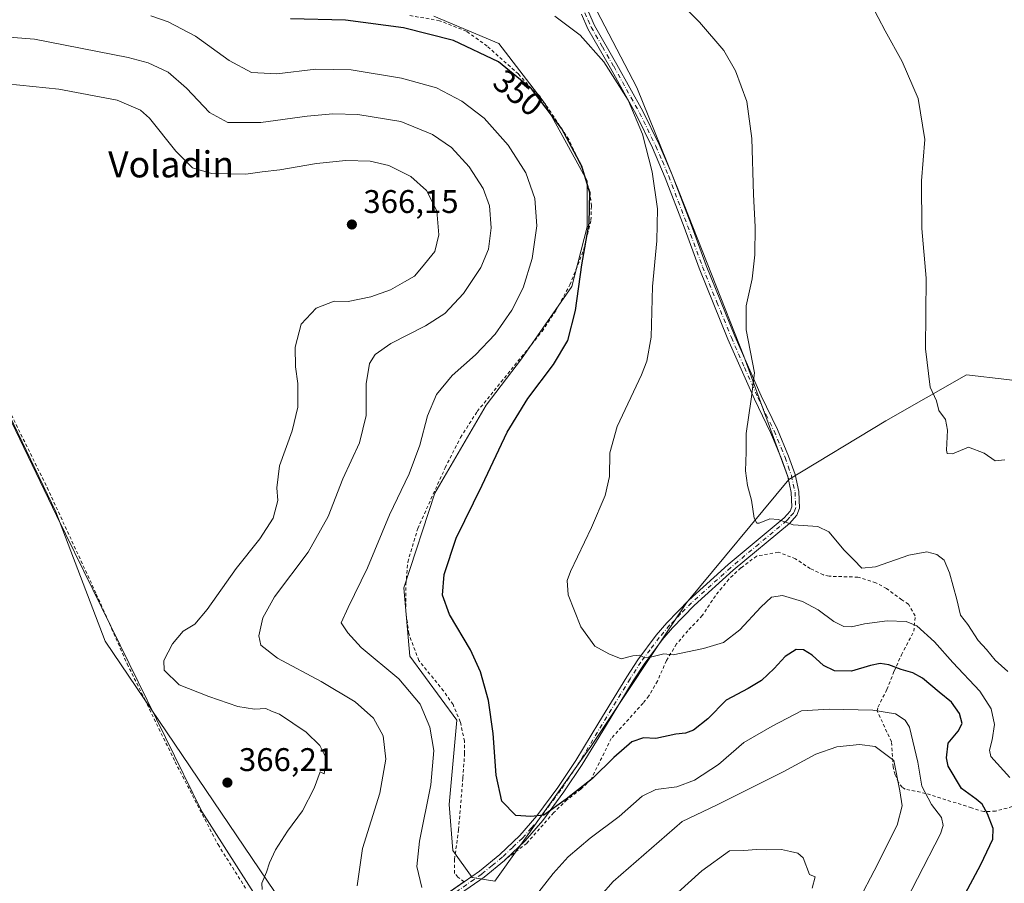
# Model space of a CAD drawing. Units: metres. Extents: x 615599 to 619106, y 4648415 to 4650785.
# Drawn here: x 617605 to 617906, y 4649365 to 4649629 of the extents above; entities that cross this region are included whole.
import ezdxf
from ezdxf.enums import TextEntityAlignment as Align

# ---------------------------------------------------------------- set-up
doc = ezdxf.new("R2010")
doc.units = ezdxf.units.M
doc.header["$MEASUREMENT"] = 0
doc.linetypes.add('DGN Style 2', pattern=[1.648017, 0.98881, -0.659207])
doc.linetypes.add('DGN Style 4', pattern=[2.638475, 1.318413, -0.659207, 0.001648, -0.659207])
for name, color, linetype, lineweight in [('Alambrada', 7, 'DGN Style 2', 0), ('Arbolado forestal CxS', 92, 'Continuous', 0), ('Camino Cxs', 7, 'Continuous', 0), ('Camino eje', 30, 'DGN Style 4', 13), ('Cultivos herbáceos CxS', 92, 'Continuous', 0), ('Cultivos leñosos CxS', 92, 'Continuous', 0), ('Curva de nivel maestra', 30, 'Continuous', 30), ('Curva de nivel normal', 30, 'Continuous', 0), ('Municipio', 91, 'Continuous', 13), ('Municipio CxS', 4, 'Continuous', 0), ('Punto de cota en terreno', 7, 'Continuous', 0), ('Rótulo de curva de nivel directora', 7, 'Continuous', 0), ('Rótulo de punto de cota en terreno', 7, 'Continuous', 0), ('Texto cartográfico', 7, 'Continuous', 0)]:
    doc.layers.add(name, color=color, linetype=linetype, lineweight=lineweight)
doc.styles.add('Style-Arial', font='txt')

# ---------------------------------------------------------------- blocks, each defined once
blk = doc.blocks.new('5PATER')
at = {"layer": 'Cultivos leñosos CxS', "linetype": 'Continuous', "lineweight": 0}
h = blk.add_hatch(color=51, dxfattribs=at)
edge = h.paths.add_edge_path()
edge.add_ellipse((0, 0), major_axis=(-0.11, -0.111), ratio=0.999422, start_angle=0, end_angle=360)

msp = doc.modelspace()

# ---------------------------------------------------------------- linework, layer by layer
at = {"layer": 'Alambrada', "color": 7, "linetype": 'DGN Style 2', "lineweight": 0}
for points in [[(617740.82, 4649365.28, 353.07), (617738.9, 4649366.74, 353.13), (617737.95, 4649367.88, 353.13), (617737.92, 4649372.12, 352.76), (617739.14, 4649381.22, 352.32), (617740.49, 4649397.12, 352.12), (617740.99, 4649404.59, 352), (617740.96, 4649408.33, 351.98), (617739.69, 4649414.28, 352.08), (617737.45, 4649419.53, 352.23), (617734.57, 4649423.71, 352.54), (617726.98, 4649433, 352.64), (617723.89, 4649441.34, 352.06), (617723.05, 4649447.83, 351.9), (617723.03, 4649456.37, 351.99), (617723.61, 4649463.17, 352.23), (617726.64, 4649473.42, 352.6), (617735.06, 4649492.05, 352.63), (617739.76, 4649501.33, 352.3), (617744.88, 4649509.28, 352.18), (617764.73, 4649533.76, 351.89), (617768.97, 4649540.21, 351.43), (617773.26, 4649548.01, 350.67), (617777.46, 4649558.67, 349.99), (617779.69, 4649567.8, 349.86), (617779.82, 4649572.19, 349.89), (617779.4, 4649576.55, 349.87), (617777.14, 4649583.42, 349.87), (617772.92, 4649592.51, 349.84), (617765.87, 4649603.21, 349.84), (617757.47, 4649612.58, 349.76), (617747.89, 4649621.12, 349.16), (617741.57, 4649625.65, 348.7), (617733.35, 4649628.87, 348.5), (617724.12, 4649630.49, 348.65)], [(617588.35, 4649536.3, 368.53), (617613.17, 4649485.99, 368.37), (617628.23, 4649453.38, 367.99), (617637.69, 4649432.01, 367.22), (617643.04, 4649421.08, 366.22), (617652.37, 4649402, 366.26), (617665.49, 4649376.69, 366.11), (617674.06, 4649363.15, 365.67)], [(617910.3, 4649388.76, 347.11), (617903.6, 4649386.92, 349.05), (617899.98, 4649386.78, 350.12), (617896.23, 4649387.93, 350.94), (617882.19, 4649392.37, 354.63), (617875.89, 4649393.65, 358.49), (617875.01, 4649394.23, 359.06), (617873.91, 4649395.71, 359.72), (617872.83, 4649398.08, 360.24), (617872.23, 4649400.4, 360.15), (617871.76, 4649408.17, 358), (617867.3, 4649417.6, 355.29), (617867.6, 4649418.84, 354.76), (617870.32, 4649424.12, 352.5), (617872.55, 4649429.79, 350.39), (617874.75, 4649434.75, 348.56), (617878.57, 4649441.98, 345.49), (617878.98, 4649446.69, 343.77), (617876.92, 4649450.3, 343.32), (617874.9, 4649451.62, 343.01), (617870.23, 4649455.05, 341.92), (617866.96, 4649456.85, 341.12), (617861.44, 4649458.55, 340.58), (617852.62, 4649458.83, 341.67), (617850.87, 4649459.22, 341.77), (617846.87, 4649461.15, 341.81), (617842.32, 4649464.18, 341.89), (617837.04, 4649466.21, 341.46), (617830.42, 4649465.01, 341.44), (617825.62, 4649461.37, 341.68), (617821.89, 4649457.94, 341.9), (617817.8, 4649452.85, 342.41), (617813.78, 4649446.8, 343.22), (617809.35, 4649442.11, 343.98), (617805.89, 4649438.09, 344.83), (617802.82, 4649433.04, 345.51), (617800.07, 4649426.76, 346.67), (617797.41, 4649422.21, 347.37), (617795.66, 4649420, 347.56), (617785.92, 4649409.19, 348.68), (617779.71, 4649396.62, 350.33), (617776.57, 4649393.69, 350.34), (617772.35, 4649390.39, 350.34), (617768.3, 4649386.48, 350.6), (617760.01, 4649377.06, 351.33), (617753.57, 4649372.22, 351.56)]]:
    msp.add_polyline3d(points, dxfattribs=at)
at = {"layer": 'Arbolado forestal CxS', "color": 92, "linetype": 'Continuous', "lineweight": 0}
for points in [[(617711.34, 4649320.13, 363.27), (617630.97, 4649438.93, 365.88), (617615.83, 4649478.54, 366.79), (617509.84, 4649698.67, 368.24), (617492.37, 4649745.27, 367.7), (617474.9, 4649753.42, 366.05), (617471.81, 4649753.5, 365.47), (617453.21, 4649724.22, 365.91), (617429.52, 4649684.81, 367.27), (617409.38, 4649662.74, 367.83), (617411.31, 4649652.46, 368.14), (617395.69, 4649654.41, 367.11), (617391.53, 4649655.11, 366.72)], [(617711.34, 4649320.13, 363.27), (617630.97, 4649438.93, 365.88), (617615.83, 4649478.54, 366.79), (617509.84, 4649698.67, 368.24)], [(617731.56, 4649630.26, 347.84), (617751.49, 4649621.92, 348.42), (617765.33, 4649603.88, 349.85), (617778.49, 4649579.85, 350.16), (617778.49, 4649565.76, 350.67), (617773.87, 4649547.57, 351), (617758.41, 4649525.39, 352.55), (617747.65, 4649511.17, 352.32), (617731.9, 4649484.28, 353.18), (617722.4, 4649455.3, 352.47), (617724.25, 4649434.39, 352.73), (617738.58, 4649414.78, 352.65), (617736.3, 4649388.98, 353.62), (617737.4, 4649374.85, 353.06), (617743.27, 4649366.63, 352.59), (617750.31, 4649365.46, 352.22), (617779.65, 4649406.7, 347.68), (617808.94, 4649450.71, 342.58), (617840.31, 4649488.42, 339.43), (617870.04, 4649506.37, 336.32), (617894.68, 4649520.46, 334.21), (617907.05, 4649519.01, 333.22)], [(617731.56, 4649630.26, 347.84), (617751.49, 4649621.92, 348.42), (617765.33, 4649603.88, 349.85), (617778.49, 4649579.85, 350.16), (617778.49, 4649565.76, 350.67), (617773.87, 4649547.57, 351), (617758.41, 4649525.39, 352.55), (617747.65, 4649511.17, 352.32), (617731.9, 4649484.28, 353.18), (617722.4, 4649455.3, 352.47), (617724.25, 4649434.39, 352.73), (617738.58, 4649414.78, 352.65), (617736.3, 4649388.98, 353.62), (617737.4, 4649374.85, 353.06), (617743.27, 4649366.63, 352.59), (617750.31, 4649365.46, 352.22), (617779.65, 4649406.7, 347.68), (617808.94, 4649450.71, 342.58), (617840.31, 4649488.42, 339.43)], [(617912.55, 4649518.37, 332.88), (617907.05, 4649519.01, 333.22), (617894.68, 4649520.46, 334.21), (617870.04, 4649506.37, 336.32), (617840.31, 4649488.42, 339.43)]]:
    msp.add_polyline3d(points, dxfattribs=at)
at = {"layer": 'Camino Cxs', "color": 7, "linetype": 'Continuous', "lineweight": 0}
for points in [[(617726.86, 4649355.57, 356.22), (617740.82, 4649365.29, 353.07), (617745.55, 4649368.58, 352.28), (617751.76, 4649373.69, 351.37), (617757.87, 4649379.45, 350.67), (617763.16, 4649385.5, 350.11), (617769.55, 4649394.15, 349.15), (617775.08, 4649402.42, 348.27), (617782.14, 4649414.08, 347.11), (617790.68, 4649428.07, 345.82), (617794.05, 4649433.23, 345.22), (617799.71, 4649440.79, 344.19), (617802.91, 4649444.58, 343.62), (617809.69, 4649451.53, 342.66), (617821.76, 4649462.38, 341.43), (617838.85, 4649476.69, 339.96), (617840.73, 4649478.78, 339.76), (617841.23, 4649480.04, 339.67), (617841.03, 4649484.45, 339.48), (617839.96, 4649489.33, 339.35), (617838.07, 4649494.8, 339.37), (617835.59, 4649500.69, 339.42), (617834.69, 4649502.84, 339.46), (617829.74, 4649513.04, 339.9), (617821.62, 4649531.42, 341.11), (617812.79, 4649553.11, 342.81), (617808.2, 4649565.67, 343.62), (617802.45, 4649580.82, 344.42), (617798.51, 4649589.99, 344.75), (617793.54, 4649600.15, 344.99), (617785.64, 4649614.35, 345.05), (617778.73, 4649626.37, 344.45), (617776.75, 4649630.93, 343.96)], [(617778.95, 4649631.65, 343.58), (617780.8, 4649627.41, 344.14), (617787.65, 4649615.48, 344.65), (617795.59, 4649601.22, 344.55), (617800.61, 4649590.95, 344.31), (617804.6, 4649581.69, 343.92), (617810.36, 4649566.47, 343.19), (617814.94, 4649553.94, 342.35), (617823.75, 4649532.32, 340.76), (617831.83, 4649514.01, 339.64), (617836.8, 4649503.79, 339.21), (617840.22, 4649495.63, 339.01), (617842.19, 4649489.96, 339.13), (617843.33, 4649484.75, 339.36), (617843.56, 4649479.65, 339.6), (617842.73, 4649477.54, 339.75), (617840.45, 4649475.02, 340.03), (617823.27, 4649460.64, 341.66), (617811.29, 4649449.86, 342.8), (617804.62, 4649443.03, 343.79), (617801.51, 4649439.35, 344.43), (617795.95, 4649431.91, 345.49), (617792.64, 4649426.84, 346.09), (617784.11, 4649412.88, 347.54), (617777.03, 4649401.18, 348.64), (617771.44, 4649392.82, 349.53), (617764.96, 4649384.05, 350.67), (617759.54, 4649377.84, 351.12), (617753.58, 4649372.23, 351.55), (617753.17, 4649371.84, 351.59), (617746.95, 4649366.74, 352.45), (617728.25, 4649353.72, 356.36)], [(617740.81, 4649365.29, 353.07), (617740.82, 4649365.29, 353.07), (617745.55, 4649368.58, 352.28), (617751.76, 4649373.69, 351.37), (617757.87, 4649379.45, 350.67), (617763.16, 4649385.5, 350.11), (617769.55, 4649394.15, 349.15), (617775.08, 4649402.42, 348.27), (617782.14, 4649414.08, 347.11), (617790.68, 4649428.07, 345.82), (617794.05, 4649433.23, 345.22), (617799.71, 4649440.79, 344.19), (617802.91, 4649444.58, 343.62), (617809.69, 4649451.53, 342.66), (617821.76, 4649462.38, 341.43), (617838.85, 4649476.69, 339.96), (617840.73, 4649478.78, 339.76), (617841.23, 4649480.04, 339.67), (617841.03, 4649484.45, 339.48), (617839.96, 4649489.33, 339.35), (617838.07, 4649494.8, 339.37), (617835.59, 4649500.69, 339.42), (617834.69, 4649502.84, 339.46), (617829.74, 4649513.04, 339.9), (617821.62, 4649531.42, 341.11), (617812.79, 4649553.11, 342.81), (617808.2, 4649565.67, 343.62), (617802.45, 4649580.82, 344.42), (617798.51, 4649589.99, 344.75), (617793.54, 4649600.15, 344.99), (617785.64, 4649614.35, 345.05), (617778.73, 4649626.37, 344.45), (617776.75, 4649630.93, 343.96)], [(617778.95, 4649631.65, 343.58), (617780.8, 4649627.41, 344.14), (617787.65, 4649615.48, 344.65), (617795.59, 4649601.22, 344.55), (617800.61, 4649590.95, 344.31), (617804.6, 4649581.69, 343.92), (617810.36, 4649566.47, 343.19), (617814.94, 4649553.94, 342.35), (617823.75, 4649532.32, 340.76), (617831.83, 4649514.01, 339.64), (617836.8, 4649503.79, 339.21), (617840.22, 4649495.63, 339.01), (617842.19, 4649489.96, 339.13), (617843.33, 4649484.75, 339.36), (617843.56, 4649479.65, 339.6), (617842.73, 4649477.54, 339.75), (617840.45, 4649475.02, 340.03), (617823.27, 4649460.64, 341.66), (617811.29, 4649449.86, 342.8), (617804.62, 4649443.03, 343.79), (617801.51, 4649439.35, 344.43), (617795.95, 4649431.91, 345.49), (617792.64, 4649426.84, 346.09), (617784.11, 4649412.88, 347.54), (617777.03, 4649401.18, 348.64), (617771.44, 4649392.82, 349.53), (617764.96, 4649384.05, 350.67), (617759.54, 4649377.84, 351.12), (617753.58, 4649372.23, 351.55), (617753.57, 4649372.22, 351.56)], [(617753.57, 4649372.22, 351.56), (617753.17, 4649371.84, 351.59), (617746.95, 4649366.74, 352.45), (617728.25, 4649353.72, 356.36), (617722.76, 4649349.24, 357.71), (617715.74, 4649342.62, 359.59), (617712.85, 4649339.56, 360.53), (617708.66, 4649333.86, 362.75), (617706.55, 4649329.69, 364.18), (617703.28, 4649321.83, 364.26), (617700.97, 4649322.28, 364.09), (617704.45, 4649330.66, 364.32), (617706.69, 4649335.07, 363.08), (617711.07, 4649341.04, 360.62), (617713.37, 4649343.48, 359.81), (617714.1, 4649344.25, 359.66), (617721.24, 4649350.98, 357.65), (617726.86, 4649355.57, 356.22), (617740.81, 4649365.29, 353.07)]]:
    msp.add_polyline3d(points, dxfattribs=at)
at = {"layer": 'Camino eje', "color": 30, "linetype": 'DGN Style 4', "lineweight": 13}
msp.add_polyline3d([(617777.85, 4649631.29, 343.79), (617778.84, 4649629.01, 344.04), (617779.77, 4649626.89, 344.29), (617783.22, 4649620.88, 344.61), (617786.65, 4649614.92, 344.86), (617790.6, 4649607.82, 344.91), (617794.57, 4649600.69, 344.77), (617799.56, 4649590.47, 344.54), (617801.56, 4649585.84, 344.43), (617803.53, 4649581.26, 344.18), (617806.41, 4649573.65, 343.91), (617809.28, 4649566.07, 343.41), (617813.87, 4649553.53, 342.59), (617818.28, 4649542.68, 341.69), (617822.69, 4649531.87, 340.96), (617826.73, 4649522.72, 340.42), (617830.79, 4649513.53, 339.77), (617833.26, 4649508.43, 339.53), (617835.75, 4649503.32, 339.34), (617837.91, 4649498.16, 339.29), (617839.15, 4649495.22, 339.2), (617840.09, 4649492.48, 339.2), (617841.08, 4649489.65, 339.24), (617842.18, 4649484.6, 339.43), (617842.4, 4649479.85, 339.65), (617841.98, 4649478.79, 339.71), (617841.73, 4649478.16, 339.76), (617840.59, 4649476.9, 339.89), (617839.65, 4649475.86, 339.99), (617831.06, 4649468.67, 340.83), (617822.52, 4649461.51, 341.53), (617816.53, 4649456.12, 342.05), (617810.49, 4649450.7, 342.73), (617807.16, 4649447.28, 343.23), (617803.77, 4649443.81, 343.7), (617800.61, 4649440.07, 344.3), (617797.83, 4649436.35, 344.84), (617795, 4649432.57, 345.34), (617791.66, 4649427.46, 345.94), (617787.39, 4649420.46, 346.61), (617783.13, 4649413.48, 347.29), (617776.06, 4649401.8, 348.44), (617770.5, 4649393.49, 349.33), (617764.06, 4649384.78, 350.37), (617761.42, 4649381.75, 350.58), (617758.71, 4649378.65, 350.88), (617755.73, 4649375.84, 351.14), (617752.6, 4649372.89, 351.42), (617749.42, 4649370.27, 351.89), (617746.25, 4649367.66, 352.34), (617743.89, 4649366.02, 352.73), (617727.56, 4649354.65, 356.25)], dxfattribs=at)
at = {"layer": 'Cultivos herbáceos CxS', "color": 92, "linetype": 'Continuous', "lineweight": 0}
for points in [[(617729.12, 4649689.72, 340.32), (617736.05, 4649678.47, 340.4), (617745.62, 4649668.07, 340.87), (617757.68, 4649656.83, 341.51), (617768.08, 4649647.68, 341.68), (617779.04, 4649636.66, 342.62), (617793.79, 4649608.47, 344.28), (617806.75, 4649576.43, 343.99), (617826.56, 4649526.16, 340.5), (617840.31, 4649488.42, 339.43)], [(617729.12, 4649689.72, 340.32), (617736.05, 4649678.47, 340.4), (617745.62, 4649668.07, 340.87), (617757.68, 4649656.83, 341.51), (617768.08, 4649647.68, 341.68), (617779.04, 4649636.66, 342.62), (617793.79, 4649608.47, 344.28), (617806.75, 4649576.43, 343.99), (617826.56, 4649526.16, 340.5), (617840.31, 4649488.42, 339.43)], [(617779.04, 4649636.66, 342.62), (617793.79, 4649608.47, 344.28), (617806.75, 4649576.43, 343.99), (617826.56, 4649526.16, 340.5), (617840.31, 4649488.42, 339.43), (617808.94, 4649450.71, 342.58), (617779.65, 4649406.7, 347.68), (617750.31, 4649365.46, 352.22), (617743.27, 4649366.63, 352.59), (617737.4, 4649374.85, 353.06), (617736.3, 4649388.98, 353.62), (617738.58, 4649414.78, 352.65), (617724.25, 4649434.39, 352.73), (617722.4, 4649455.3, 352.47), (617731.9, 4649484.28, 353.18), (617747.65, 4649511.17, 352.32), (617758.41, 4649525.39, 352.55), (617773.87, 4649547.57, 351), (617778.49, 4649565.76, 350.67), (617778.49, 4649579.85, 350.16), (617765.33, 4649603.88, 349.85), (617751.49, 4649621.92, 348.42), (617731.56, 4649630.26, 347.84)], [(617907.05, 4649519.01, 333.22), (617894.68, 4649520.46, 334.21), (617870.04, 4649506.37, 336.32), (617840.31, 4649488.42, 339.43), (617826.56, 4649526.16, 340.5), (617806.75, 4649576.43, 343.99), (617793.79, 4649608.47, 344.28), (617779.04, 4649636.66, 342.62)], [(617731.56, 4649630.26, 347.84), (617751.49, 4649621.92, 348.42), (617765.33, 4649603.88, 349.85), (617778.49, 4649579.85, 350.16), (617778.49, 4649565.76, 350.67), (617773.87, 4649547.57, 351), (617758.41, 4649525.39, 352.55), (617747.65, 4649511.17, 352.32), (617731.9, 4649484.28, 353.18), (617722.4, 4649455.3, 352.47), (617724.25, 4649434.39, 352.73), (617738.58, 4649414.78, 352.65), (617736.3, 4649388.98, 353.62), (617737.4, 4649374.85, 353.06), (617743.27, 4649366.63, 352.59), (617750.31, 4649365.46, 352.22), (617779.65, 4649406.7, 347.68), (617808.94, 4649450.71, 342.58), (617840.31, 4649488.42, 339.43)], [(617912.55, 4649518.37, 332.88), (617907.05, 4649519.01, 333.22), (617894.68, 4649520.46, 334.21), (617870.04, 4649506.37, 336.32), (617840.31, 4649488.42, 339.43)]]:
    msp.add_polyline3d(points, dxfattribs=at)
at = {"layer": 'Cultivos leñosos CxS', "color": 92, "linetype": 'Continuous', "lineweight": 0}
for points in [[(617711.34, 4649320.13, 363.27), (617630.97, 4649438.93, 365.88), (617615.83, 4649478.54, 366.79), (617509.84, 4649698.67, 368.24), (617492.37, 4649745.27, 367.7), (617474.9, 4649753.42, 366.05), (617471.81, 4649753.5, 365.47), (617453.21, 4649724.22, 365.91), (617429.52, 4649684.81, 367.27), (617409.38, 4649662.74, 367.83), (617411.31, 4649652.46, 368.14), (617395.69, 4649654.41, 367.11), (617391.53, 4649655.11, 366.72)], [(617509.84, 4649698.67, 368.24), (617615.83, 4649478.54, 366.79), (617630.97, 4649438.93, 365.88), (617711.34, 4649320.13, 363.27)]]:
    msp.add_polyline3d(points, dxfattribs=at)
at = {"layer": 'Curva de nivel maestra', "color": 30, "linetype": 'Continuous', "lineweight": 30, "elevation": 350, "flags": 128}
msp.add_lwpolyline([(617887.09, 4649348.04), (617899.09, 4649370.61), (617902.75, 4649378.37), (617902.82, 4649381.65), (617901.16, 4649386.15), (617899.47, 4649389.02), (617897.66, 4649390.62), (617893.18, 4649393.87), (617889.11, 4649400.68), (617888.58, 4649403.27), (617889.05, 4649407.77), (617892.1, 4649411.42), (617893.37, 4649413.79), (617892.56, 4649416.78), (617890.09, 4649420.3), (617886.3, 4649423.33), (617881.22, 4649427.62), (617878.29, 4649429.29), (617874.65, 4649430.29), (617870.91, 4649431.68), (617868.26, 4649432.1), (617865.26, 4649431.54), (617859.5, 4649429.78), (617854.29, 4649429.9), (617850.87, 4649431.48), (617847.39, 4649434.66), (617844.74, 4649436.35), (617842.51, 4649436.39), (617839.14, 4649434.3), (617835.81, 4649430.6), (617831.97, 4649426.96), (617827.85, 4649424.49), (617821.12, 4649420.89), (617815.5, 4649415.2), (617811.13, 4649411.71), (617808.69, 4649410.79), (617805.68, 4649410.46), (617799.54, 4649409.2), (617795.74, 4649409.39), (617792.18, 4649408.12), (617786.66, 4649403.35), (617780.19, 4649396.92), (617772.09, 4649390.64), (617765.31, 4649385.73), (617761.32, 4649385.27), (617756.66, 4649385.6), (617752.42, 4649390.03), (617750.64, 4649397.91), (617749.78, 4649410.74), (617748.28, 4649420.82), (617745.91, 4649429.6), (617742.77, 4649436.32), (617736.35, 4649447.16), (617734.27, 4649452.99), (617734.78, 4649459.41), (617738.47, 4649470.49), (617746.36, 4649486.74), (617754.06, 4649502.93), (617760.35, 4649513.27), (617768.26, 4649523.6), (617772.63, 4649531), (617774.98, 4649540.21), (617776.9, 4649554.17), (617779.19, 4649566.94), (617779.35, 4649576.24), (617776.89, 4649584.31), (617770.81, 4649595.74), (617761.47, 4649608.07), (617751.42, 4649616.34), (617737.61, 4649622.86), (617722.3, 4649626.7), (617704.48, 4649629), (617687.68, 4649629.41)], dxfattribs=at)
at = {"layer": 'Curva de nivel normal', "color": 30, "linetype": 'Continuous', "lineweight": 0, "flags": 128}
for points, elevation in [([(617802.66, 4649638.78), (617812.94, 4649628.48), (617820.39, 4649619.8), (617824, 4649613.55), (617827.41, 4649604.16), (617828.92, 4649592.85), (617829.42, 4649575.69), (617830.02, 4649565.75), (617829.83, 4649557.19), (617829.07, 4649549.92), (617827.2, 4649541.59), (617827.24, 4649534.3), (617829.77, 4649521.08), (617828.72, 4649512.99), (617827.21, 4649502.48), (617827.23, 4649496.84), (617827, 4649491.13), (617827.6, 4649486.62), (617828.85, 4649482.1), (617829.71, 4649476.58), (617830.48, 4649475.08), (617831.19, 4649475.08), (617834.45, 4649476.38), (617837.02, 4649476.23), (617841.66, 4649474.6), (617849.16, 4649474.08), (617852.54, 4649472.41), (617857.2, 4649466.82), (617860.2, 4649463.82), (617862.66, 4649461.28), (617866.87, 4649461.74), (617877.04, 4649465.31), (617882.5, 4649466.3), (617885.58, 4649465.52), (617887.82, 4649463.77), (617889.54, 4649459.92), (617891.69, 4649451.69), (617892.84, 4649446.88), (617895.07, 4649444.02), (617898.22, 4649439.16), (617900.8, 4649436.42), (617903.51, 4649433.13), (617907.37, 4649429.7)], 340), ([(617906.45, 4649494.44), (617903.48, 4649494.15), (617900.06, 4649496.54), (617895.31, 4649498.31), (617890.36, 4649496.31), (617888.81, 4649496.37), (617888.58, 4649497.46), (617888.88, 4649503.52), (617888.28, 4649506.76), (617886.19, 4649509.57), (617885.51, 4649512.57), (617883.62, 4649516.68), (617882.18, 4649528.41), (617882.33, 4649550.09), (617881, 4649565.23), (617880.89, 4649579.83), (617881.96, 4649592.57), (617879.89, 4649605.09), (617874.98, 4649616.43), (617869.81, 4649625.74), (617865.55, 4649633.98)], 335), ([(617727.92, 4649363.57), (617726.38, 4649369.94), (617727.2, 4649377.74), (617730.69, 4649395), (617731.55, 4649405.49), (617730.4, 4649412.67), (617727.39, 4649419.65), (617720.88, 4649427.39), (617709.29, 4649437.06), (617705.2, 4649441.49), (617703.22, 4649444.58), (617705.38, 4649449.28), (617711.31, 4649461.44), (617717.99, 4649477.65), (617724.02, 4649490.13), (617727.34, 4649498.98), (617729.68, 4649507.93), (617732.39, 4649514.5), (617737.22, 4649520.25), (617744.29, 4649526.61), (617750.36, 4649532.95), (617755.5, 4649540.26), (617758.93, 4649547.14), (617761.72, 4649556.14), (617763.12, 4649566.14), (617762.55, 4649574.5), (617759.72, 4649582.27), (617754.38, 4649590.82), (617746.99, 4649599), (617740.15, 4649604.26), (617732.39, 4649608.31), (617721.71, 4649611.29), (617706.24, 4649613.82), (617695.43, 4649614.02), (617683.51, 4649612.6), (617675.73, 4649613.03), (617668.89, 4649616.67), (617658.58, 4649624.17), (617650.26, 4649628.53), (617644.89, 4649630.34)], 355), ([(617907.95, 4649397.23), (617902.14, 4649403.66), (617901.69, 4649405.55), (617902.52, 4649408.71), (617903.23, 4649413.49), (617902.2, 4649418.23), (617898.78, 4649423.68), (617890.52, 4649432.44), (617884.85, 4649438.72), (617879.46, 4649443.64), (617876.26, 4649445.01), (617870.39, 4649445.17), (617863.41, 4649444.29), (617859.46, 4649443.35), (617857.17, 4649443.45), (617854.08, 4649445.02), (617849.29, 4649448.56), (617844.51, 4649451.12), (617838.33, 4649452.89), (617835, 4649452.4), (617831.71, 4649449.39), (617825.33, 4649442.38), (617820.33, 4649438.51), (617814.16, 4649436.71), (617804.86, 4649434.8), (617802.05, 4649435.1), (617798.38, 4649434.16), (617795.98, 4649433.96), (617794.57, 4649434.67), (617792.51, 4649434.49), (617788.93, 4649433.54), (617785.13, 4649435.07), (617780.91, 4649437.46), (617776.57, 4649443.38), (617772.7, 4649453.1), (617772.43, 4649457.48), (617773.45, 4649460.27), (617779.86, 4649473.8), (617784.04, 4649483.58), (617785.33, 4649489.36), (617785.51, 4649496.64), (617787.71, 4649504.67), (617795.13, 4649520.48), (617796.76, 4649524.64), (617798.1, 4649532.05), (617798.51, 4649547.51), (617799.9, 4649561.49), (617800.03, 4649571.26), (617798.43, 4649582.59), (617795.5, 4649594.13), (617791.09, 4649604.53), (617783.65, 4649616.28), (617776.43, 4649624.5), (617768.64, 4649630.32)], 345), ([(617708.14, 4649364.09), (617709.74, 4649375.54), (617715, 4649392.46), (617716.84, 4649402.88), (617716.03, 4649409.97), (617713.09, 4649415.36), (617707.49, 4649420.43), (617697.11, 4649426.57), (617683.72, 4649433.75), (617678.57, 4649437.69), (617678.03, 4649440.55), (617679.17, 4649446.06), (617682.75, 4649452.55), (617693.1, 4649466.24), (617699.2, 4649477.11), (617703.76, 4649488.6), (617708.81, 4649499.7), (617710.84, 4649507.99), (617710.84, 4649517.7), (617711.85, 4649523.93), (617713.59, 4649526.73), (617718.44, 4649530.07), (617729, 4649535.46), (617735, 4649539.29), (617740.67, 4649545.37), (617745.96, 4649553.37), (617748.3, 4649558.99), (617749.16, 4649565.46), (617748.62, 4649572.2), (617746.68, 4649577.57), (617742.45, 4649584.2), (617736.99, 4649590.1), (617731.17, 4649594.06), (617721.44, 4649598.02), (617708.31, 4649600.17), (617700.67, 4649600.4), (617692.77, 4649599.64), (617678.56, 4649597.73), (617668.52, 4649597.77), (617662.86, 4649600.78), (617655.86, 4649608.2), (617650.19, 4649613.11), (617644.13, 4649615.94), (617638, 4649617.66), (617609.32, 4649623.22), (617594.8, 4649624.36)], 360), ([(617600.79, 4649609.6), (617616.77, 4649607.91), (617634.58, 4649604.56), (617641.78, 4649601.48), (617644.56, 4649599.05), (617652.59, 4649588.9), (617657.63, 4649583.87), (617663.54, 4649582.12), (617674, 4649581.92), (617678.99, 4649582.58), (617684.46, 4649583.19), (617695.69, 4649585.14), (617704.67, 4649586.09), (617712.09, 4649585.89), (617717.77, 4649584.59), (617724.58, 4649581.17), (617729.29, 4649576.88), (617732.52, 4649570.67), (617733.16, 4649563.33), (617731.88, 4649558.26), (617727.85, 4649553.26), (617725.62, 4649550.69), (617722.56, 4649548.94), (617718.34, 4649546.48), (617712.3, 4649544.32), (617705.37, 4649542.9), (617701.07, 4649542.99), (617695.57, 4649540.88), (617690.92, 4649536.04), (617689.16, 4649528.92), (617689.26, 4649522.93), (617689.97, 4649517.85), (617689.94, 4649510.61), (617688.15, 4649503.32), (617684.35, 4649492.59), (617683.54, 4649485.88), (617683.85, 4649482.05), (617682.37, 4649476.6), (617678.32, 4649470.27), (617671, 4649461.22), (617662.17, 4649448.68), (617658.35, 4649444.21), (617654.82, 4649442.03), (617651.54, 4649438.18), (617648.93, 4649433.08), (617649, 4649430.06), (617653.61, 4649425.54), (617662.72, 4649422.05), (617671.56, 4649419), (617676.67, 4649418.16), (617680.14, 4649418.37), (617681.88, 4649417.5), (617684.36, 4649416.63), (617692.48, 4649411.09), (617696.69, 4649406.97), (617698.72, 4649402.94), (617698.03, 4649398.36), (617696.79, 4649398.95), (617694.96, 4649393.94), (617691.32, 4649386.99), (617686.82, 4649380.8), (617683.14, 4649375.04), (617681.22, 4649371.14), (617680.34, 4649368.28), (617678.91, 4649364.85), (617678.97, 4649362.91)], 365), ([(617872.65, 4649352.61), (617886.72, 4649379.94), (617887.51, 4649382.5), (617887.05, 4649384.94), (617883.98, 4649388.93), (617881.06, 4649394.56), (617879.76, 4649401.93), (617877.2, 4649412.66), (617875.91, 4649414.8), (617872.92, 4649416.73), (617865.98, 4649417.83), (617852.59, 4649418.12), (617844.16, 4649417.63), (617835.14, 4649412.98), (617826.48, 4649407.94), (617818.78, 4649401.17), (617811.38, 4649396.44), (617805.99, 4649394.41), (617799.59, 4649393.6), (617795.37, 4649391.54), (617788.3, 4649385.26), (617779.42, 4649378.69), (617772.68, 4649372.94), (617768.12, 4649367.88), (617762.63, 4649360.82)], 355), ([(617857.62, 4649351.95), (617866.46, 4649368.65), (617873.45, 4649382.62), (617874.98, 4649388.53), (617874.24, 4649393.18), (617872.46, 4649402.42), (617866.73, 4649406.76), (617861.98, 4649407.3), (617854.99, 4649406.61), (617848.55, 4649404.41), (617838.57, 4649399), (617818.17, 4649388.74), (617807.64, 4649383.78), (617786.52, 4649365.41), (617778.93, 4649356.86)], 360), ([(617830.34, 4649375.23), (617826.55, 4649374.86), (617822.12, 4649374.77), (617813.61, 4649368.69), (617798.91, 4649355.42)], 365), ([(617847.46, 4649363.34), (617848.31, 4649366.83), (617846.6, 4649367.52), (617844.66, 4649372.61), (617843.02, 4649374.04), (617840.85, 4649374.59), (617838.03, 4649375.15), (617833.49, 4649375.06), (617830.34, 4649375.23)], 365)]:
    msp.add_lwpolyline(points, dxfattribs=dict(at, elevation=elevation))
at = {"layer": 'Municipio', "color": 91, "linetype": 'Continuous', "lineweight": 13, "flags": 128}
msp.add_lwpolyline([(617393.19, 4649880.28), (617419.43, 4649842.87), (617421.52, 4649839.89), (617427.87, 4649830.85), (617438.47, 4649815.74), (617441.16, 4649811.9), (617450.13, 4649800.44), (617471.7, 4649769.19), (617472.62, 4649767.86), (617481.95, 4649754.35), (617491.27, 4649736.69), (617517.3, 4649679), (617550.78, 4649609.96), (617573.57, 4649565.55), (617615.99, 4649477.46), (617660.55, 4649386.86), (617693.1, 4649335.82)], dxfattribs=at)
msp.add_lwpolyline([(617393.19, 4649880.28), (617419.43, 4649842.87), (617421.52, 4649839.89), (617427.87, 4649830.85), (617438.47, 4649815.74), (617441.16, 4649811.9), (617450.13, 4649800.44), (617471.7, 4649769.19), (617472.62, 4649767.86), (617481.95, 4649754.35), (617491.27, 4649736.69), (617517.3, 4649679), (617550.78, 4649609.96), (617573.57, 4649565.55), (617615.99, 4649477.46), (617660.55, 4649386.86), (617693.1, 4649335.82)], dxfattribs=at)
at = {"layer": 'Municipio CxS', "color": 4, "linetype": 'Continuous', "lineweight": 0, "flags": 128}
for points in [[(617393.19, 4649880.28), (617419.43, 4649842.87), (617421.52, 4649839.89), (617427.87, 4649830.85), (617438.47, 4649815.74), (617441.16, 4649811.9), (617450.13, 4649800.44), (617471.7, 4649769.19), (617472.62, 4649767.86), (617481.95, 4649754.35), (617491.27, 4649736.69), (617517.3, 4649679), (617550.78, 4649609.96), (617573.57, 4649565.55), (617615.99, 4649477.46), (617660.55, 4649386.86), (617693.1, 4649335.82)], [(617693.1, 4649335.82), (617660.55, 4649386.86), (617615.99, 4649477.46), (617573.57, 4649565.55), (617550.78, 4649609.96), (617517.3, 4649679), (617491.27, 4649736.69), (617481.95, 4649754.35), (617472.62, 4649767.86), (617471.7, 4649769.19), (617450.13, 4649800.44), (617441.16, 4649811.9), (617438.47, 4649815.74), (617427.87, 4649830.85), (617421.52, 4649839.89), (617419.43, 4649842.87), (617393.19, 4649880.28)]]:
    msp.add_lwpolyline(points, dxfattribs=at)

# ---------------------------------------------------------------- block references
at = {"layer": 'Punto de cota en terreno', "color": 7, "linetype": 'Continuous', "lineweight": 0, "xscale": 10, "yscale": 10, "zscale": 10}
for p in [(617706.48, 4649566.5, 366.15), (617668.37, 4649395.67, 366.21)]:
    msp.add_blockref('5PATER', p, dxfattribs=at)

# ---------------------------------------------------------------- texts
at = {"layer": 'Rótulo de curva de nivel directora', "color": 7, "linetype": 'Continuous', "lineweight": 0, "style": 'Style-Arial'}
msp.add_text('350', height=7, rotation=320.5495, dxfattribs=at).set_placement((617757.44, 4649606.82), align=Align.MIDDLE_CENTER)
at = {"layer": 'Rótulo de punto de cota en terreno', "color": 7, "linetype": 'Continuous', "lineweight": 0, "style": 'Style-Arial'}
for s, p in [('366,15', (617710.01, 4649570.03)), ('366,21', (617671.9, 4649399.2))]:
    msp.add_text(s, height=7, dxfattribs=at).set_placement(p)
at = {"layer": 'Texto cartográfico', "color": 7, "linetype": 'Continuous', "lineweight": 0, "style": 'Style-Arial'}
msp.add_text('Voladin', height=8, dxfattribs=at).set_placement((617651.11, 4649584.92), align=Align.MIDDLE_CENTER)

doc.saveas('drawing.dxf')
